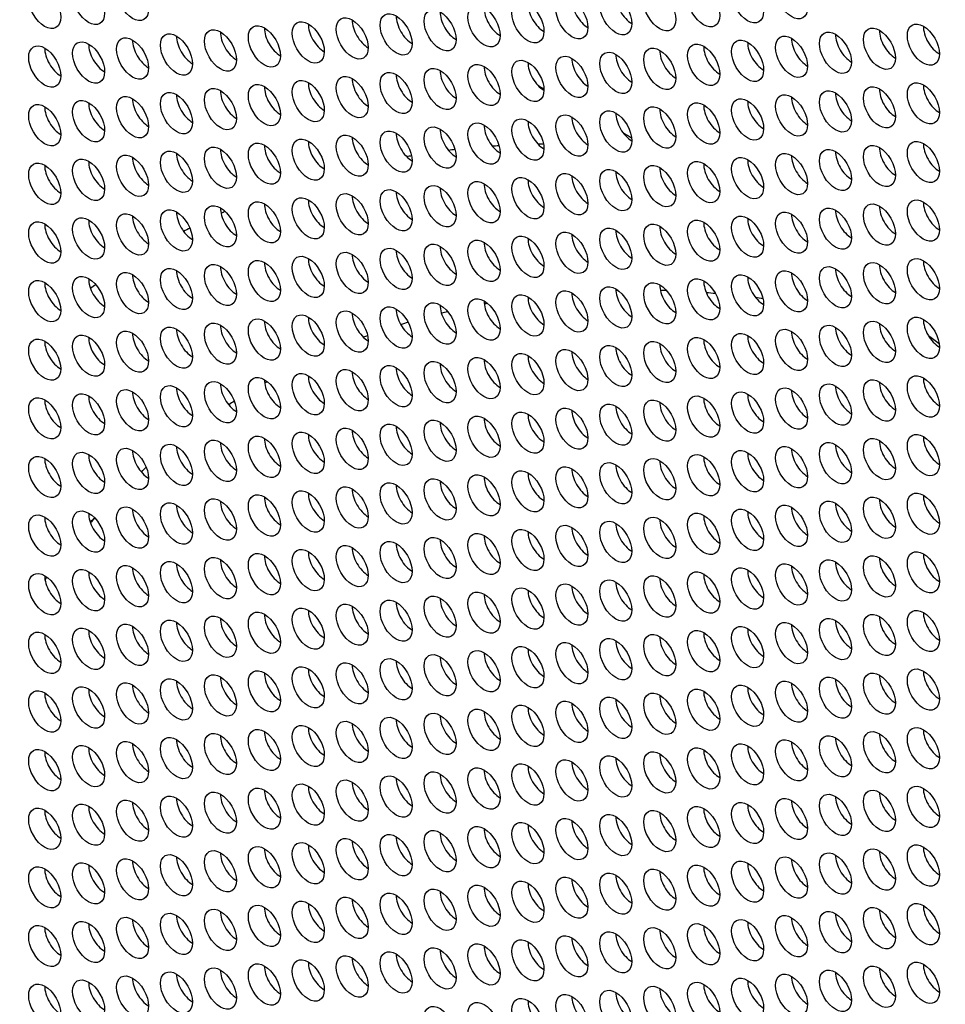
# Model space of a CAD drawing. Units: millimetres. Extents: x 29 to 408, y -283 to 227.
# Drawn here: x 132 to 157, y -120 to -94 of the extents above; entities that cross this region are included whole.
import ezdxf

# ---------------------------------------------------------------- set-up
doc = ezdxf.new("R2010")
doc.units = ezdxf.units.MM
doc.layers.add('Visible (ISO)', color=7, linetype='Continuous', lineweight=25)

msp = doc.modelspace()

# ---------------------------------------------------------------- linework, layer by layer
at = {"layer": 'Visible (ISO)'}
for centre, major_axis, start_param, end_param in [((148.163, -161.146), (-58.485, 101.56), 3.141593, 6.283185), ((145.971, -162.408), (57.986, -100.694), 5.068791, 10.629438), ((164.426, -151.781), (50.901, -88.392), 0.350985, 2.790607), ((147.347, -93.833), (0.299, -0.52), 3.925065, 5.499713), ((148.51, -93.726), (0.299, -0.52), 3.925065, 5.499713), ((143.856, -94.153), (0.299, -0.52), 3.925065, 5.499713), ((145.02, -94.046), (0.299, -0.52), 3.925065, 5.499713), ((146.183, -93.939), (0.299, -0.52), 3.925065, 5.499713), ((141.529, -94.366), (0.299, -0.52), 3.925065, 5.499713), ((142.693, -94.259), (0.299, -0.52), 3.925065, 5.499713), ((139.202, -94.579), (0.299, -0.52), 3.925065, 5.499713), ((140.365, -94.472), (0.299, -0.52), 3.925065, 5.499713), ((155.491, -94.64), (0.299, -0.52), 3.925065, 5.499713), ((156.655, -94.533), (0.299, -0.52), 3.925065, 5.499713), ((135.711, -94.899), (0.299, -0.52), 3.925065, 5.499713), ((136.875, -94.792), (0.299, -0.52), 3.925065, 5.499713), ((138.038, -94.686), (0.299, -0.52), 3.925065, 5.499713), ((153.164, -94.853), (0.299, -0.52), 3.925065, 5.499713), ((154.328, -94.746), (0.299, -0.52), 3.925065, 5.499713), ((133.384, -95.112), (0.299, -0.52), 3.925065, 5.499713), ((134.548, -95.006), (0.299, -0.52), 3.925065, 5.499713), ((149.674, -95.173), (0.299, -0.52), 3.925065, 5.499713), ((150.837, -95.066), (0.299, -0.52), 3.925065, 5.499713), ((152.001, -94.96), (0.299, -0.52), 3.925065, 5.499713), ((147.347, -95.386), (0.299, -0.52), 3.925065, 5.499713), ((148.51, -95.279), (0.299, -0.52), 3.925065, 5.499713), ((143.856, -95.706), (0.299, -0.52), 3.925065, 5.499713), ((145.02, -95.599), (0.299, -0.52), 3.925065, 5.499713), ((146.183, -95.493), (0.299, -0.52), 3.925065, 5.499713), ((141.529, -95.919), (0.299, -0.52), 3.925065, 5.499713), ((142.693, -95.813), (0.299, -0.52), 3.925065, 5.499713), ((138.038, -96.239), (0.299, -0.52), 3.925065, 5.499713), ((139.202, -96.132), (0.299, -0.52), 3.925065, 5.499713), ((140.365, -96.026), (0.299, -0.52), 3.925065, 5.499713), ((148.092, -161.187), (-39.174, 68.027), 5.53414, 5.536726), ((155.491, -96.193), (0.299, -0.52), 3.925065, 5.499713), ((156.655, -96.086), (0.299, -0.52), 3.925065, 5.499713), ((135.711, -96.452), (0.299, -0.52), 3.925065, 5.499713), ((136.875, -96.346), (0.299, -0.52), 3.925065, 5.499713), ((153.164, -96.406), (0.299, -0.52), 3.925065, 5.499713), ((154.328, -96.3), (0.299, -0.52), 3.925065, 5.499713), ((133.384, -96.666), (0.299, -0.52), 3.925065, 5.499713), ((134.548, -96.559), (0.299, -0.52), 3.925065, 5.499713), ((149.674, -96.726), (0.299, -0.52), 3.925065, 5.499713), ((150.837, -96.619), (0.299, -0.52), 3.925065, 5.499713), ((152.001, -96.513), (0.299, -0.52), 3.925065, 5.499713), ((147.347, -96.939), (0.299, -0.52), 3.925065, 5.499713), ((148.51, -96.833), (0.299, -0.52), 3.925065, 5.499713), ((143.856, -97.259), (0.299, -0.52), 3.925065, 5.499713), ((145.02, -97.153), (0.299, -0.52), 3.925065, 5.499713), ((146.183, -97.046), (0.299, -0.52), 3.925065, 5.499713), ((141.529, -97.473), (0.299, -0.52), 3.925065, 5.499713), ((142.693, -97.366), (0.299, -0.52), 3.925065, 5.499713), ((148.092, -161.187), (-39.174, 68.027), 5.492268, 5.496198), ((138.038, -97.792), (0.299, -0.52), 3.925065, 5.499713), ((139.202, -97.686), (0.299, -0.52), 3.925065, 5.499713), ((140.365, -97.579), (0.299, -0.52), 3.925065, 5.499713), ((165.303, -151.276), (-29.443, 51.128), 6.040446, 6.045264), ((155.491, -97.746), (0.299, -0.52), 3.925065, 5.499713), ((156.655, -97.64), (0.299, -0.52), 3.925065, 5.499713), ((135.711, -98.006), (0.299, -0.52), 3.925065, 5.499713), ((136.875, -97.899), (0.299, -0.52), 3.925065, 5.499713), ((165.303, -151.276), (-29.443, 51.128), 6.0729, 6.076636), ((152.001, -98.066), (0.299, -0.52), 3.925065, 5.499713), ((153.164, -97.96), (0.299, -0.52), 3.925065, 5.499713), ((154.328, -97.853), (0.299, -0.52), 3.925065, 5.499713), ((133.384, -98.219), (0.299, -0.52), 3.925065, 5.499713), ((134.548, -98.112), (0.299, -0.52), 3.925065, 5.499713), ((165.303, -151.276), (-29.443, 51.128), 6.106059, 6.106577), ((149.674, -98.279), (0.299, -0.52), 3.925065, 5.499713), ((150.837, -98.173), (0.299, -0.52), 3.925065, 5.499713), ((147.347, -98.493), (0.299, -0.52), 3.925065, 5.499713), ((148.51, -98.386), (0.299, -0.52), 3.925065, 5.499713), ((143.856, -98.813), (0.299, -0.52), 3.925065, 5.499713), ((145.02, -98.706), (0.299, -0.52), 3.925065, 5.499713), ((146.183, -98.599), (0.299, -0.52), 3.925065, 5.499713), ((141.529, -99.026), (0.299, -0.52), 3.925065, 5.499713), ((142.693, -98.919), (0.299, -0.52), 3.925065, 5.499713), ((138.038, -99.346), (0.299, -0.52), 3.925065, 5.499713), ((139.202, -99.239), (0.299, -0.52), 3.925065, 5.499713), ((140.365, -99.133), (0.299, -0.52), 3.925065, 5.499713), ((155.491, -99.3), (0.299, -0.52), 3.925065, 5.499713), ((156.655, -99.193), (0.299, -0.52), 3.925065, 5.499713), ((135.711, -99.559), (0.299, -0.52), 3.925065, 5.499713), ((136.875, -99.452), (0.299, -0.52), 3.925065, 5.499713), ((165.303, -151.276), (-29.443, 51.128), 6.221433, 6.22496), ((152.001, -99.62), (0.299, -0.52), 3.925065, 5.499713), ((153.164, -99.513), (0.299, -0.52), 3.925065, 5.499713), ((154.328, -99.406), (0.299, -0.52), 3.925065, 5.499713), ((133.384, -99.772), (0.299, -0.52), 3.925065, 5.499713), ((134.548, -99.666), (0.299, -0.52), 3.925065, 5.499713), ((165.303, -151.276), (-29.443, 51.128), 6.251641, 6.257213), ((149.674, -99.833), (0.299, -0.52), 3.925065, 5.499713), ((150.837, -99.726), (0.299, -0.52), 3.925065, 5.499713), ((146.183, -100.153), (0.299, -0.52), 3.925065, 5.499713), ((147.347, -100.046), (0.299, -0.52), 3.925065, 5.499713), ((148.51, -99.939), (0.299, -0.52), 3.925065, 5.499713), ((143.856, -100.366), (0.299, -0.52), 3.925065, 5.499713), ((145.02, -100.259), (0.299, -0.52), 3.925065, 5.499713), ((141.529, -100.579), (0.299, -0.52), 3.925065, 5.499713), ((142.693, -100.473), (0.299, -0.52), 3.925065, 5.499713), ((138.038, -100.899), (0.299, -0.52), 3.925065, 5.499713), ((139.202, -100.793), (0.299, -0.52), 3.925065, 5.499713), ((140.365, -100.686), (0.299, -0.52), 3.925065, 5.499713), ((155.491, -100.853), (0.299, -0.52), 3.925065, 5.499713), ((156.655, -100.746), (0.299, -0.52), 3.925065, 5.499713), ((135.711, -101.112), (0.299, -0.52), 3.925065, 5.499713), ((136.875, -101.006), (0.299, -0.52), 3.925065, 5.499713), ((152.001, -101.173), (0.299, -0.52), 3.925065, 5.499713), ((153.164, -101.066), (0.299, -0.52), 3.925065, 5.499713), ((154.328, -100.96), (0.299, -0.52), 3.925065, 5.499713), ((133.384, -101.326), (0.299, -0.52), 3.925065, 5.499713), ((134.548, -101.219), (0.299, -0.52), 3.925065, 5.499713), ((165.303, -151.276), (-29.443, 51.128), 0.053749, 0.058801), ((149.674, -101.386), (0.299, -0.52), 3.925065, 5.499713), ((150.837, -101.28), (0.299, -0.52), 3.925065, 5.499713), ((146.183, -101.706), (0.299, -0.52), 3.925065, 5.499713), ((165.799, -150.99), (-27.16, 47.164), 6.047307, 6.047443), ((147.347, -101.599), (0.299, -0.52), 3.925065, 5.499713), ((148.51, -101.493), (0.299, -0.52), 3.925065, 5.499713), ((165.799, -150.99), (-27.16, 47.164), 5.976269, 5.977987), ((165.799, -150.99), (-27.16, 47.164), 5.938985, 5.943771), ((165.799, -150.99), (-27.16, 47.164), 5.902231, 5.908985), ((143.856, -101.919), (0.299, -0.52), 3.925065, 5.499713), ((145.02, -101.813), (0.299, -0.52), 3.925065, 5.499713), ((165.799, -150.99), (-27.16, 47.164), 6.08043, 6.083101), ((165.799, -150.99), (27.16, -47.164), 2.725375, 2.730646), ((140.365, -102.239), (0.299, -0.52), 3.925065, 5.499713), ((141.529, -102.133), (0.299, -0.52), 3.925065, 5.499713), ((142.693, -102.026), (0.299, -0.52), 3.925065, 5.499713), ((165.799, -150.99), (-27.16, 47.164), 6.113434, 6.1188), ((138.038, -102.452), (0.299, -0.52), 3.925065, 5.499713), ((139.202, -102.346), (0.299, -0.52), 3.925065, 5.499713), ((165.799, -150.99), (-27.16, 47.164), 6.147145, 6.153665), ((155.491, -102.406), (0.299, -0.52), 3.925065, 5.499713), ((156.655, -102.3), (0.299, -0.52), 3.925065, 5.499713), ((135.711, -102.666), (0.299, -0.52), 3.925065, 5.499713), ((136.875, -102.559), (0.299, -0.52), 3.925065, 5.499713), ((165.799, -150.99), (-27.16, 47.164), 6.182593, 6.18634), ((152.001, -102.726), (0.299, -0.52), 3.925065, 5.499713), ((153.164, -102.62), (0.299, -0.52), 3.925065, 5.499713), ((154.328, -102.513), (0.299, -0.52), 3.925065, 5.499713), ((148.092, -161.187), (-39.174, 68.027), 5.344945, 5.350138), ((133.384, -102.879), (0.299, -0.52), 3.925065, 5.499713), ((134.548, -102.772), (0.299, -0.52), 3.925065, 5.499713), ((149.674, -102.939), (0.299, -0.52), 3.925065, 5.499713), ((150.837, -102.833), (0.299, -0.52), 3.925065, 5.499713), ((146.183, -103.259), (0.299, -0.52), 3.925065, 5.499713), ((147.347, -103.153), (0.299, -0.52), 3.925065, 5.499713), ((148.51, -103.046), (0.299, -0.52), 3.925065, 5.499713), ((143.856, -103.473), (0.299, -0.52), 3.925065, 5.499713), ((145.02, -103.366), (0.299, -0.52), 3.925065, 5.499713), ((140.365, -103.793), (0.299, -0.52), 3.925065, 5.499713), ((141.529, -103.686), (0.299, -0.52), 3.925065, 5.499713), ((142.693, -103.579), (0.299, -0.52), 3.925065, 5.499713), ((138.038, -104.006), (0.299, -0.52), 3.925065, 5.499713), ((139.202, -103.899), (0.299, -0.52), 3.925065, 5.499713), ((165.799, -150.99), (-27.16, 47.164), 6.275369, 6.277895), ((154.328, -104.066), (0.299, -0.52), 3.925065, 5.499713), ((155.491, -103.96), (0.299, -0.52), 3.925065, 5.499713), ((156.655, -103.853), (0.299, -0.52), 3.925065, 5.499713), ((134.548, -104.326), (0.299, -0.52), 3.925065, 5.499713), ((135.711, -104.219), (0.299, -0.52), 3.925065, 5.499713), ((136.875, -104.112), (0.299, -0.52), 3.925065, 5.499713), ((152.001, -104.28), (0.299, -0.52), 3.925065, 5.499713), ((153.164, -104.173), (0.299, -0.52), 3.925065, 5.499713), ((133.384, -104.432), (0.299, -0.52), 3.925065, 5.499713), ((165.799, -150.99), (-27.16, 47.164), 0.024348, 0.029997), ((149.674, -104.493), (0.299, -0.52), 3.925065, 5.499713), ((150.837, -104.386), (0.299, -0.52), 3.925065, 5.499713), ((146.183, -104.813), (0.299, -0.52), 3.925065, 5.499713), ((147.347, -104.706), (0.299, -0.52), 3.925065, 5.499713), ((148.51, -104.599), (0.299, -0.52), 3.925065, 5.499713), ((143.856, -105.026), (0.299, -0.52), 3.925065, 5.499713), ((145.02, -104.919), (0.299, -0.52), 3.925065, 5.499713), ((140.365, -105.346), (0.299, -0.52), 3.925065, 5.499713), ((141.529, -105.239), (0.299, -0.52), 3.925065, 5.499713), ((142.693, -105.133), (0.299, -0.52), 3.925065, 5.499713), ((138.038, -105.559), (0.299, -0.52), 3.925065, 5.499713), ((139.202, -105.453), (0.299, -0.52), 3.925065, 5.499713), ((154.328, -105.62), (0.299, -0.52), 3.925065, 5.499713), ((155.491, -105.513), (0.299, -0.52), 3.925065, 5.499713), ((156.655, -105.406), (0.299, -0.52), 3.925065, 5.499713), ((134.548, -105.879), (0.299, -0.52), 3.925065, 5.499713), ((135.711, -105.772), (0.299, -0.52), 3.925065, 5.499713), ((136.875, -105.666), (0.299, -0.52), 3.925065, 5.499713), ((152.001, -105.833), (0.299, -0.52), 3.925065, 5.499713), ((153.164, -105.726), (0.299, -0.52), 3.925065, 5.499713), ((133.384, -105.986), (0.299, -0.52), 3.925065, 5.499713), ((148.51, -106.153), (0.299, -0.52), 3.925065, 5.499713), ((149.674, -106.046), (0.299, -0.52), 3.925065, 5.499713), ((150.837, -105.94), (0.299, -0.52), 3.925065, 5.499713), ((165.799, -150.99), (-27.16, 47.164), 0.11665, 0.122342), ((146.183, -106.366), (0.299, -0.52), 3.925065, 5.499713), ((147.347, -106.259), (0.299, -0.52), 3.925065, 5.499713), ((143.856, -106.579), (0.299, -0.52), 3.925065, 5.499713), ((145.02, -106.473), (0.299, -0.52), 3.925065, 5.499713), ((140.365, -106.899), (0.299, -0.52), 3.925065, 5.499713), ((141.529, -106.793), (0.299, -0.52), 3.925065, 5.499713), ((142.693, -106.686), (0.299, -0.52), 3.925065, 5.499713), ((138.038, -107.113), (0.299, -0.52), 3.925065, 5.499713), ((139.202, -107.006), (0.299, -0.52), 3.925065, 5.499713), ((154.328, -107.173), (0.299, -0.52), 3.925065, 5.499713), ((155.491, -107.066), (0.299, -0.52), 3.925065, 5.499713), ((156.655, -106.96), (0.299, -0.52), 3.925065, 5.499713), ((134.548, -107.432), (0.299, -0.52), 3.925065, 5.499713), ((135.711, -107.326), (0.299, -0.52), 3.925065, 5.499713), ((136.875, -107.219), (0.299, -0.52), 3.925065, 5.499713), ((152.001, -107.386), (0.299, -0.52), 3.925065, 5.499713), ((153.164, -107.28), (0.299, -0.52), 3.925065, 5.499713), ((133.384, -107.539), (0.299, -0.52), 3.925065, 5.499713), ((165.799, -150.99), (-27.16, 47.164), 0.176272, 0.181344), ((166.144, -150.791), (-27.216, 47.262), 0.188644, 0.193914), ((148.51, -107.706), (0.299, -0.52), 3.925065, 5.499713), ((149.674, -107.6), (0.299, -0.52), 3.925065, 5.499713), ((150.837, -107.493), (0.299, -0.52), 3.925065, 5.499713), ((146.183, -107.919), (0.299, -0.52), 3.925065, 5.499713), ((147.347, -107.813), (0.299, -0.52), 3.925065, 5.499713), ((142.693, -108.239), (0.299, -0.52), 3.925065, 5.499713), ((143.856, -108.133), (0.299, -0.52), 3.925065, 5.499713), ((145.02, -108.026), (0.299, -0.52), 3.925065, 5.499713), ((140.365, -108.453), (0.299, -0.52), 3.925065, 5.499713), ((141.529, -108.346), (0.299, -0.52), 3.925065, 5.499713), ((138.038, -108.666), (0.299, -0.52), 3.925065, 5.499713), ((139.202, -108.559), (0.299, -0.52), 3.925065, 5.499713), ((154.328, -108.726), (0.299, -0.52), 3.925065, 5.499713), ((155.491, -108.62), (0.299, -0.52), 3.925065, 5.499713), ((156.655, -108.513), (0.299, -0.52), 3.925065, 5.499713), ((134.548, -108.986), (0.299, -0.52), 3.925065, 5.499713), ((135.711, -108.879), (0.299, -0.52), 3.925065, 5.499713), ((136.875, -108.772), (0.299, -0.52), 3.925065, 5.499713), ((152.001, -108.94), (0.299, -0.52), 3.925065, 5.499713), ((153.164, -108.833), (0.299, -0.52), 3.925065, 5.499713), ((133.384, -109.092), (0.299, -0.52), 3.925065, 5.499713), ((165.799, -150.99), (-27.16, 47.164), 0.237986, 0.238807), ((166.144, -150.791), (-27.216, 47.262), 0.249764, 0.252319), ((148.51, -109.26), (0.299, -0.52), 3.925065, 5.499713), ((149.674, -109.153), (0.299, -0.52), 3.925065, 5.499713), ((150.837, -109.046), (0.299, -0.52), 3.925065, 5.499713), ((146.183, -109.473), (0.299, -0.52), 3.925065, 5.499713), ((147.347, -109.366), (0.299, -0.52), 3.925065, 5.499713), ((142.693, -109.793), (0.299, -0.52), 3.925065, 5.499713), ((143.856, -109.686), (0.299, -0.52), 3.925065, 5.499713), ((145.02, -109.579), (0.299, -0.52), 3.925065, 5.499713), ((140.365, -110.006), (0.299, -0.52), 3.925065, 5.499713), ((141.529, -109.899), (0.299, -0.52), 3.925065, 5.499713), ((156.655, -110.066), (0.299, -0.52), 3.925065, 5.499713), ((136.875, -110.326), (0.299, -0.52), 3.925065, 5.499713), ((138.038, -110.219), (0.299, -0.52), 3.925065, 5.499713), ((139.202, -110.113), (0.299, -0.52), 3.925065, 5.499713), ((154.328, -110.28), (0.299, -0.52), 3.925065, 5.499713), ((155.491, -110.173), (0.299, -0.52), 3.925065, 5.499713), ((134.548, -110.539), (0.299, -0.52), 3.925065, 5.499713), ((135.711, -110.432), (0.299, -0.52), 3.925065, 5.499713), ((152.001, -110.493), (0.299, -0.52), 3.925065, 5.499713), ((153.164, -110.386), (0.299, -0.52), 3.925065, 5.499713), ((133.384, -110.646), (0.299, -0.52), 3.925065, 5.499713), ((148.51, -110.813), (0.299, -0.52), 3.925065, 5.499713), ((149.674, -110.706), (0.299, -0.52), 3.925065, 5.499713), ((150.837, -110.6), (0.299, -0.52), 3.925065, 5.499713), ((146.183, -111.026), (0.299, -0.52), 3.925065, 5.499713), ((147.347, -110.919), (0.299, -0.52), 3.925065, 5.499713), ((142.693, -111.346), (0.299, -0.52), 3.925065, 5.499713), ((143.856, -111.239), (0.299, -0.52), 3.925065, 5.499713), ((145.02, -111.133), (0.299, -0.52), 3.925065, 5.499713), ((140.365, -111.559), (0.299, -0.52), 3.925065, 5.499713), ((141.529, -111.453), (0.299, -0.52), 3.925065, 5.499713), ((156.655, -111.62), (0.299, -0.52), 3.925065, 5.499713), ((136.875, -111.879), (0.299, -0.52), 3.925065, 5.499713), ((138.038, -111.773), (0.299, -0.52), 3.925065, 5.499713), ((139.202, -111.666), (0.299, -0.52), 3.925065, 5.499713), ((154.328, -111.833), (0.299, -0.52), 3.925065, 5.499713), ((155.491, -111.726), (0.299, -0.52), 3.925065, 5.499713), ((134.548, -112.092), (0.299, -0.52), 3.925065, 5.499713), ((135.711, -111.986), (0.299, -0.52), 3.925065, 5.499713), ((150.837, -112.153), (0.299, -0.52), 3.925065, 5.499713), ((152.001, -112.046), (0.299, -0.52), 3.925065, 5.499713), ((153.164, -111.94), (0.299, -0.52), 3.925065, 5.499713), ((133.384, -112.199), (0.299, -0.52), 3.925065, 5.499713), ((148.51, -112.366), (0.299, -0.52), 3.925065, 5.499713), ((149.674, -112.26), (0.299, -0.52), 3.925065, 5.499713), ((146.183, -112.579), (0.299, -0.52), 3.925065, 5.499713), ((147.347, -112.473), (0.299, -0.52), 3.925065, 5.499713), ((142.693, -112.899), (0.299, -0.52), 3.925065, 5.499713), ((143.856, -112.793), (0.299, -0.52), 3.925065, 5.499713), ((145.02, -112.686), (0.299, -0.52), 3.925065, 5.499713), ((140.365, -113.113), (0.299, -0.52), 3.925065, 5.499713), ((141.529, -113.006), (0.299, -0.52), 3.925065, 5.499713), ((156.655, -113.173), (0.299, -0.52), 3.925065, 5.499713), ((136.875, -113.432), (0.299, -0.52), 3.925065, 5.499713), ((138.038, -113.326), (0.299, -0.52), 3.925065, 5.499713), ((139.202, -113.219), (0.299, -0.52), 3.925065, 5.499713), ((154.328, -113.386), (0.299, -0.52), 3.925065, 5.499713), ((155.491, -113.28), (0.299, -0.52), 3.925065, 5.499713), ((134.548, -113.646), (0.299, -0.52), 3.925065, 5.499713), ((135.711, -113.539), (0.299, -0.52), 3.925065, 5.499713), ((150.837, -113.706), (0.299, -0.52), 3.925065, 5.499713), ((152.001, -113.6), (0.299, -0.52), 3.925065, 5.499713), ((153.164, -113.493), (0.299, -0.52), 3.925065, 5.499713), ((133.384, -113.752), (0.299, -0.52), 3.925065, 5.499713), ((148.51, -113.92), (0.299, -0.52), 3.925065, 5.499713), ((149.674, -113.813), (0.299, -0.52), 3.925065, 5.499713), ((145.02, -114.239), (0.299, -0.52), 3.925065, 5.499713), ((146.183, -114.133), (0.299, -0.52), 3.925065, 5.499713), ((147.347, -114.026), (0.299, -0.52), 3.925065, 5.499713), ((142.693, -114.453), (0.299, -0.52), 3.925065, 5.499713), ((143.856, -114.346), (0.299, -0.52), 3.925065, 5.499713), ((140.365, -114.666), (0.299, -0.52), 3.925065, 5.499713), ((141.529, -114.559), (0.299, -0.52), 3.925065, 5.499713), ((156.655, -114.726), (0.299, -0.52), 3.925065, 5.499713), ((136.875, -114.986), (0.299, -0.52), 3.925065, 5.499713), ((138.038, -114.879), (0.299, -0.52), 3.925065, 5.499713), ((139.202, -114.773), (0.299, -0.52), 3.925065, 5.499713), ((154.328, -114.94), (0.299, -0.52), 3.925065, 5.499713), ((155.491, -114.833), (0.299, -0.52), 3.925065, 5.499713), ((134.548, -115.199), (0.299, -0.52), 3.925065, 5.499713), ((135.711, -115.092), (0.299, -0.52), 3.925065, 5.499713), ((150.837, -115.26), (0.299, -0.52), 3.925065, 5.499713), ((152.001, -115.153), (0.299, -0.52), 3.925065, 5.499713), ((153.164, -115.046), (0.299, -0.52), 3.925065, 5.499713), ((133.384, -115.306), (0.299, -0.52), 3.925065, 5.499713), ((148.51, -115.473), (0.299, -0.52), 3.925065, 5.499713), ((149.674, -115.366), (0.299, -0.52), 3.925065, 5.499713), ((145.02, -115.793), (0.299, -0.52), 3.925065, 5.499713), ((146.183, -115.686), (0.299, -0.52), 3.925065, 5.499713), ((147.347, -115.58), (0.299, -0.52), 3.925065, 5.499713), ((142.693, -116.006), (0.299, -0.52), 3.925065, 5.499713), ((143.856, -115.899), (0.299, -0.52), 3.925065, 5.499713), ((139.202, -116.326), (0.299, -0.52), 3.925065, 5.499713), ((140.365, -116.219), (0.299, -0.52), 3.925065, 5.499713), ((141.529, -116.113), (0.299, -0.52), 3.925065, 5.499713), ((156.655, -116.28), (0.299, -0.52), 3.925065, 5.499713), ((136.875, -116.539), (0.299, -0.52), 3.925065, 5.499713), ((138.038, -116.433), (0.299, -0.52), 3.925065, 5.499713), ((154.328, -116.493), (0.299, -0.52), 3.925065, 5.499713), ((155.491, -116.386), (0.299, -0.52), 3.925065, 5.499713), ((134.548, -116.752), (0.299, -0.52), 3.925065, 5.499713), ((135.711, -116.646), (0.299, -0.52), 3.925065, 5.499713), ((150.837, -116.813), (0.299, -0.52), 3.925065, 5.499713), ((152.001, -116.706), (0.299, -0.52), 3.925065, 5.499713), ((153.164, -116.6), (0.299, -0.52), 3.925065, 5.499713), ((133.384, -116.859), (0.299, -0.52), 3.925065, 5.499713), ((148.51, -117.026), (0.299, -0.52), 3.925065, 5.499713), ((149.674, -116.92), (0.299, -0.52), 3.925065, 5.499713), ((145.02, -117.346), (0.299, -0.52), 3.925065, 5.499713), ((146.183, -117.239), (0.299, -0.52), 3.925065, 5.499713), ((147.347, -117.133), (0.299, -0.52), 3.925065, 5.499713), ((142.693, -117.559), (0.299, -0.52), 3.925065, 5.499713), ((143.856, -117.453), (0.299, -0.52), 3.925065, 5.499713), ((139.202, -117.879), (0.299, -0.52), 3.925065, 5.499713), ((140.365, -117.773), (0.299, -0.52), 3.925065, 5.499713), ((141.529, -117.666), (0.299, -0.52), 3.925065, 5.499713), ((156.655, -117.833), (0.299, -0.52), 3.925065, 5.499713), ((136.875, -118.092), (0.299, -0.52), 3.925065, 5.499713), ((138.038, -117.986), (0.299, -0.52), 3.925065, 5.499713), ((153.164, -118.153), (0.299, -0.52), 3.925065, 5.499713), ((154.328, -118.046), (0.299, -0.52), 3.925065, 5.499713), ((155.491, -117.94), (0.299, -0.52), 3.925065, 5.499713), ((133.384, -118.412), (0.299, -0.52), 3.925065, 5.499713), ((134.548, -118.306), (0.299, -0.52), 3.925065, 5.499713), ((135.711, -118.199), (0.299, -0.52), 3.925065, 5.499713), ((150.837, -118.366), (0.299, -0.52), 3.925065, 5.499713), ((152.001, -118.26), (0.299, -0.52), 3.925065, 5.499713), ((148.51, -118.58), (0.299, -0.52), 3.925065, 5.499713), ((149.674, -118.473), (0.299, -0.52), 3.925065, 5.499713), ((145.02, -118.899), (0.299, -0.52), 3.925065, 5.499713), ((146.183, -118.793), (0.299, -0.52), 3.925065, 5.499713), ((147.347, -118.686), (0.299, -0.52), 3.925065, 5.499713), ((142.693, -119.113), (0.299, -0.52), 3.925065, 5.499713), ((143.856, -119.006), (0.299, -0.52), 3.925065, 5.499713), ((139.202, -119.433), (0.299, -0.52), 3.925065, 5.499713), ((140.365, -119.326), (0.299, -0.52), 3.925065, 5.499713), ((141.529, -119.219), (0.299, -0.52), 3.925065, 5.499713), ((156.655, -119.387), (0.299, -0.52), 3.925065, 5.499713), ((136.875, -119.646), (0.299, -0.52), 3.925065, 5.499713), ((138.038, -119.539), (0.299, -0.52), 3.925065, 5.499713), ((153.164, -119.706), (0.299, -0.52), 3.925065, 5.499713), ((154.328, -119.6), (0.299, -0.52), 3.925065, 5.499713), ((155.491, -119.493), (0.299, -0.52), 3.925065, 5.499713), ((133.384, -119.966), (0.299, -0.52), 3.925065, 5.499713), ((134.548, -119.859), (0.299, -0.52), 3.925065, 5.499713), ((135.711, -119.752), (0.299, -0.52), 3.925065, 5.499713), ((150.837, -119.92), (0.299, -0.52), 3.925065, 5.499713), ((152.001, -119.813), (0.299, -0.52), 3.925065, 5.499713), ((147.347, -120.24), (0.299, -0.52), 3.925065, 5.499713), ((148.51, -120.133), (0.299, -0.52), 3.925065, 5.499713), ((149.674, -120.026), (0.299, -0.52), 3.925065, 5.499713), ((146.183, -120.346), (0.299, -0.52), 3.925065, 5.499713)]:
    msp.add_ellipse(centre, major_axis=major_axis, ratio=0.578093, start_param=start_param, end_param=end_param, dxfattribs=at)
for centre, major_axis in [((145.971, -162.408), (-58.485, 101.56)), ((134.123, -93.697), (-0.299, 0.52)), ((135.287, -93.59), (-0.299, 0.52)), ((151.577, -93.651), (-0.299, 0.52)), ((152.74, -93.544), (-0.299, 0.52)), ((132.96, -93.803), (-0.299, 0.52)), ((148.086, -93.97), (-0.299, 0.52)), ((149.249, -93.864), (-0.299, 0.52)), ((150.413, -93.757), (-0.299, 0.52)), ((145.759, -94.184), (-0.299, 0.52)), ((146.922, -94.077), (-0.299, 0.52)), ((142.268, -94.504), (-0.299, 0.52)), ((143.432, -94.397), (-0.299, 0.52)), ((144.595, -94.29), (-0.299, 0.52)), ((139.941, -94.717), (-0.299, 0.52)), ((141.105, -94.61), (-0.299, 0.52)), ((156.231, -94.777), (-0.299, 0.52)), ((136.45, -95.037), (-0.299, 0.52)), ((137.614, -94.93), (-0.299, 0.52)), ((138.778, -94.823), (-0.299, 0.52)), ((153.904, -94.991), (-0.299, 0.52)), ((155.067, -94.884), (-0.299, 0.52)), ((134.123, -95.25), (-0.299, 0.52)), ((135.287, -95.143), (-0.299, 0.52)), ((150.413, -95.31), (-0.299, 0.52)), ((151.577, -95.204), (-0.299, 0.52)), ((152.74, -95.097), (-0.299, 0.52)), ((132.96, -95.357), (-0.299, 0.52)), ((148.086, -95.524), (-0.299, 0.52)), ((149.249, -95.417), (-0.299, 0.52)), ((145.759, -95.737), (-0.299, 0.52)), ((146.922, -95.63), (-0.299, 0.52)), ((142.268, -96.057), (-0.299, 0.52)), ((143.432, -95.95), (-0.299, 0.52)), ((144.595, -95.844), (-0.299, 0.52)), ((139.941, -96.27), (-0.299, 0.52)), ((141.105, -96.164), (-0.299, 0.52)), ((156.231, -96.331), (-0.299, 0.52)), ((136.45, -96.59), (-0.299, 0.52)), ((137.614, -96.483), (-0.299, 0.52)), ((138.778, -96.377), (-0.299, 0.52)), ((153.904, -96.544), (-0.299, 0.52)), ((155.067, -96.437), (-0.299, 0.52)), ((134.123, -96.803), (-0.299, 0.52)), ((135.287, -96.697), (-0.299, 0.52)), ((150.413, -96.864), (-0.299, 0.52)), ((151.577, -96.757), (-0.299, 0.52)), ((152.74, -96.651), (-0.299, 0.52)), ((132.96, -96.91), (-0.299, 0.52)), ((148.086, -97.077), (-0.299, 0.52)), ((149.249, -96.97), (-0.299, 0.52)), ((144.595, -97.397), (-0.299, 0.52)), ((145.759, -97.29), (-0.299, 0.52)), ((146.922, -97.184), (-0.299, 0.52)), ((142.268, -97.61), (-0.299, 0.52)), ((143.432, -97.504), (-0.299, 0.52)), ((139.941, -97.823), (-0.299, 0.52)), ((141.105, -97.717), (-0.299, 0.52)), ((156.231, -97.884), (-0.299, 0.52)), ((136.45, -98.143), (-0.299, 0.52)), ((137.614, -98.037), (-0.299, 0.52)), ((138.778, -97.93), (-0.299, 0.52)), ((153.904, -98.097), (-0.299, 0.52)), ((155.067, -97.991), (-0.299, 0.52)), ((134.123, -98.357), (-0.299, 0.52)), ((135.287, -98.25), (-0.299, 0.52)), ((150.413, -98.417), (-0.299, 0.52)), ((151.577, -98.311), (-0.299, 0.52)), ((152.74, -98.204), (-0.299, 0.52)), ((132.96, -98.463), (-0.299, 0.52)), ((148.086, -98.63), (-0.299, 0.52)), ((149.249, -98.524), (-0.299, 0.52)), ((144.595, -98.95), (-0.299, 0.52)), ((145.759, -98.844), (-0.299, 0.52)), ((146.922, -98.737), (-0.299, 0.52)), ((142.268, -99.164), (-0.299, 0.52)), ((143.432, -99.057), (-0.299, 0.52)), ((138.778, -99.483), (-0.299, 0.52)), ((139.941, -99.377), (-0.299, 0.52)), ((141.105, -99.27), (-0.299, 0.52)), ((156.231, -99.437), (-0.299, 0.52)), ((136.45, -99.697), (-0.299, 0.52)), ((137.614, -99.59), (-0.299, 0.52)), ((153.904, -99.651), (-0.299, 0.52)), ((155.067, -99.544), (-0.299, 0.52)), ((134.123, -99.91), (-0.299, 0.52)), ((135.287, -99.803), (-0.299, 0.52)), ((150.413, -99.97), (-0.299, 0.52)), ((151.577, -99.864), (-0.299, 0.52)), ((152.74, -99.757), (-0.299, 0.52)), ((132.96, -100.017), (-0.299, 0.52)), ((148.086, -100.184), (-0.299, 0.52)), ((149.249, -100.077), (-0.299, 0.52)), ((144.595, -100.504), (-0.299, 0.52)), ((145.759, -100.397), (-0.299, 0.52)), ((146.922, -100.29), (-0.299, 0.52)), ((142.268, -100.717), (-0.299, 0.52)), ((143.432, -100.61), (-0.299, 0.52)), ((138.778, -101.037), (-0.299, 0.52)), ((139.941, -100.93), (-0.299, 0.52)), ((141.105, -100.824), (-0.299, 0.52)), ((156.231, -100.991), (-0.299, 0.52)), ((136.45, -101.25), (-0.299, 0.52)), ((137.614, -101.143), (-0.299, 0.52)), ((152.74, -101.311), (-0.299, 0.52)), ((153.904, -101.204), (-0.299, 0.52)), ((155.067, -101.097), (-0.299, 0.52)), ((132.96, -101.57), (-0.299, 0.52)), ((134.123, -101.463), (-0.299, 0.52)), ((135.287, -101.357), (-0.299, 0.52)), ((150.413, -101.524), (-0.299, 0.52)), ((151.577, -101.417), (-0.299, 0.52)), ((148.086, -101.737), (-0.299, 0.52)), ((149.249, -101.63), (-0.299, 0.52)), ((144.595, -102.057), (-0.299, 0.52)), ((145.759, -101.95), (-0.299, 0.52)), ((146.922, -101.844), (-0.299, 0.52)), ((142.268, -102.27), (-0.299, 0.52)), ((143.432, -102.164), (-0.299, 0.52)), ((138.778, -102.59), (-0.299, 0.52)), ((139.941, -102.484), (-0.299, 0.52)), ((141.105, -102.377), (-0.299, 0.52)), ((156.231, -102.544), (-0.299, 0.52)), ((136.45, -102.803), (-0.299, 0.52)), ((137.614, -102.697), (-0.299, 0.52)), ((152.74, -102.864), (-0.299, 0.52)), ((153.904, -102.757), (-0.299, 0.52)), ((155.067, -102.651), (-0.299, 0.52)), ((132.96, -103.123), (-0.299, 0.52)), ((134.123, -103.017), (-0.299, 0.52)), ((135.287, -102.91), (-0.299, 0.52)), ((150.413, -103.077), (-0.299, 0.52)), ((151.577, -102.971), (-0.299, 0.52)), ((146.922, -103.397), (-0.299, 0.52)), ((148.086, -103.29), (-0.299, 0.52)), ((149.249, -103.184), (-0.299, 0.52)), ((144.595, -103.61), (-0.299, 0.52)), ((145.759, -103.504), (-0.299, 0.52)), ((142.268, -103.824), (-0.299, 0.52)), ((143.432, -103.717), (-0.299, 0.52)), ((138.778, -104.143), (-0.299, 0.52)), ((139.941, -104.037), (-0.299, 0.52)), ((141.105, -103.93), (-0.299, 0.52)), ((156.231, -104.097), (-0.299, 0.52)), ((136.45, -104.357), (-0.299, 0.52)), ((137.614, -104.25), (-0.299, 0.52)), ((152.74, -104.417), (-0.299, 0.52)), ((153.904, -104.311), (-0.299, 0.52)), ((155.067, -104.204), (-0.299, 0.52)), ((132.96, -104.677), (-0.299, 0.52)), ((134.123, -104.57), (-0.299, 0.52)), ((135.287, -104.463), (-0.299, 0.52)), ((150.413, -104.631), (-0.299, 0.52)), ((151.577, -104.524), (-0.299, 0.52)), ((146.922, -104.95), (-0.299, 0.52)), ((148.086, -104.844), (-0.299, 0.52)), ((149.249, -104.737), (-0.299, 0.52)), ((144.595, -105.164), (-0.299, 0.52)), ((145.759, -105.057), (-0.299, 0.52)), ((141.105, -105.484), (-0.299, 0.52)), ((142.268, -105.377), (-0.299, 0.52)), ((143.432, -105.27), (-0.299, 0.52)), ((138.778, -105.697), (-0.299, 0.52)), ((139.941, -105.59), (-0.299, 0.52)), ((156.231, -105.651), (-0.299, 0.52)), ((136.45, -105.91), (-0.299, 0.52)), ((137.614, -105.803), (-0.299, 0.52)), ((152.74, -105.971), (-0.299, 0.52)), ((153.904, -105.864), (-0.299, 0.52)), ((155.067, -105.757), (-0.299, 0.52)), ((132.96, -106.23), (-0.299, 0.52)), ((134.123, -106.123), (-0.299, 0.52)), ((135.287, -106.017), (-0.299, 0.52)), ((150.413, -106.184), (-0.299, 0.52)), ((151.577, -106.077), (-0.299, 0.52)), ((146.922, -106.504), (-0.299, 0.52)), ((148.086, -106.397), (-0.299, 0.52)), ((149.249, -106.29), (-0.299, 0.52)), ((144.595, -106.717), (-0.299, 0.52)), ((145.759, -106.61), (-0.299, 0.52)), ((141.105, -107.037), (-0.299, 0.52)), ((142.268, -106.93), (-0.299, 0.52)), ((143.432, -106.824), (-0.299, 0.52)), ((138.778, -107.25), (-0.299, 0.52)), ((139.941, -107.144), (-0.299, 0.52)), ((155.067, -107.311), (-0.299, 0.52)), ((156.231, -107.204), (-0.299, 0.52)), ((135.287, -107.57), (-0.299, 0.52)), ((136.45, -107.463), (-0.299, 0.52)), ((137.614, -107.357), (-0.299, 0.52)), ((152.74, -107.524), (-0.299, 0.52)), ((153.904, -107.417), (-0.299, 0.52)), ((132.96, -107.783), (-0.299, 0.52)), ((134.123, -107.677), (-0.299, 0.52)), ((150.413, -107.737), (-0.299, 0.52)), ((151.577, -107.631), (-0.299, 0.52)), ((146.922, -108.057), (-0.299, 0.52)), ((148.086, -107.95), (-0.299, 0.52)), ((149.249, -107.844), (-0.299, 0.52)), ((144.595, -108.27), (-0.299, 0.52)), ((145.759, -108.164), (-0.299, 0.52)), ((141.105, -108.59), (-0.299, 0.52)), ((142.268, -108.484), (-0.299, 0.52)), ((143.432, -108.377), (-0.299, 0.52)), ((138.778, -108.804), (-0.299, 0.52)), ((139.941, -108.697), (-0.299, 0.52)), ((155.067, -108.864), (-0.299, 0.52)), ((156.231, -108.757), (-0.299, 0.52)), ((135.287, -109.123), (-0.299, 0.52)), ((136.45, -109.017), (-0.299, 0.52)), ((137.614, -108.91), (-0.299, 0.52)), ((152.74, -109.077), (-0.299, 0.52)), ((153.904, -108.971), (-0.299, 0.52)), ((132.96, -109.337), (-0.299, 0.52)), ((134.123, -109.23), (-0.299, 0.52)), ((149.249, -109.397), (-0.299, 0.52)), ((150.413, -109.291), (-0.299, 0.52)), ((151.577, -109.184), (-0.299, 0.52)), ((146.922, -109.61), (-0.299, 0.52)), ((148.086, -109.504), (-0.299, 0.52)), ((144.595, -109.824), (-0.299, 0.52)), ((145.759, -109.717), (-0.299, 0.52)), ((141.105, -110.144), (-0.299, 0.52)), ((142.268, -110.037), (-0.299, 0.52)), ((143.432, -109.93), (-0.299, 0.52)), ((138.778, -110.357), (-0.299, 0.52)), ((139.941, -110.25), (-0.299, 0.52)), ((155.067, -110.417), (-0.299, 0.52)), ((156.231, -110.311), (-0.299, 0.52)), ((135.287, -110.677), (-0.299, 0.52)), ((136.45, -110.57), (-0.299, 0.52)), ((137.614, -110.464), (-0.299, 0.52)), ((152.74, -110.631), (-0.299, 0.52)), ((153.904, -110.524), (-0.299, 0.52)), ((132.96, -110.89), (-0.299, 0.52)), ((134.123, -110.783), (-0.299, 0.52)), ((149.249, -110.951), (-0.299, 0.52)), ((150.413, -110.844), (-0.299, 0.52)), ((151.577, -110.737), (-0.299, 0.52)), ((146.922, -111.164), (-0.299, 0.52)), ((148.086, -111.057), (-0.299, 0.52)), ((143.432, -111.484), (-0.299, 0.52)), ((144.595, -111.377), (-0.299, 0.52)), ((145.759, -111.27), (-0.299, 0.52)), ((141.105, -111.697), (-0.299, 0.52)), ((142.268, -111.59), (-0.299, 0.52)), ((138.778, -111.91), (-0.299, 0.52)), ((139.941, -111.804), (-0.299, 0.52)), ((155.067, -111.971), (-0.299, 0.52)), ((156.231, -111.864), (-0.299, 0.52)), ((135.287, -112.23), (-0.299, 0.52)), ((136.45, -112.123), (-0.299, 0.52)), ((137.614, -112.017), (-0.299, 0.52)), ((152.74, -112.184), (-0.299, 0.52)), ((153.904, -112.077), (-0.299, 0.52)), ((132.96, -112.443), (-0.299, 0.52)), ((134.123, -112.337), (-0.299, 0.52)), ((149.249, -112.504), (-0.299, 0.52)), ((150.413, -112.397), (-0.299, 0.52)), ((151.577, -112.291), (-0.299, 0.52)), ((146.922, -112.717), (-0.299, 0.52)), ((148.086, -112.611), (-0.299, 0.52)), ((143.432, -113.037), (-0.299, 0.52)), ((144.595, -112.93), (-0.299, 0.52)), ((145.759, -112.824), (-0.299, 0.52)), ((141.105, -113.25), (-0.299, 0.52)), ((142.268, -113.144), (-0.299, 0.52)), ((137.614, -113.57), (-0.299, 0.52)), ((138.778, -113.464), (-0.299, 0.52)), ((139.941, -113.357), (-0.299, 0.52)), ((155.067, -113.524), (-0.299, 0.52)), ((156.231, -113.417), (-0.299, 0.52)), ((135.287, -113.783), (-0.299, 0.52)), ((136.45, -113.677), (-0.299, 0.52)), ((152.74, -113.737), (-0.299, 0.52)), ((153.904, -113.631), (-0.299, 0.52)), ((132.96, -113.997), (-0.299, 0.52)), ((134.123, -113.89), (-0.299, 0.52)), ((149.249, -114.057), (-0.299, 0.52)), ((150.413, -113.951), (-0.299, 0.52)), ((151.577, -113.844), (-0.299, 0.52)), ((146.922, -114.27), (-0.299, 0.52)), ((148.086, -114.164), (-0.299, 0.52)), ((143.432, -114.59), (-0.299, 0.52)), ((144.595, -114.484), (-0.299, 0.52)), ((145.759, -114.377), (-0.299, 0.52)), ((141.105, -114.804), (-0.299, 0.52)), ((142.268, -114.697), (-0.299, 0.52)), ((137.614, -115.124), (-0.299, 0.52)), ((138.778, -115.017), (-0.299, 0.52)), ((139.941, -114.91), (-0.299, 0.52)), ((155.067, -115.077), (-0.299, 0.52)), ((156.231, -114.971), (-0.299, 0.52)), ((135.287, -115.337), (-0.299, 0.52)), ((136.45, -115.23), (-0.299, 0.52)), ((151.577, -115.397), (-0.299, 0.52)), ((152.74, -115.291), (-0.299, 0.52)), ((153.904, -115.184), (-0.299, 0.52)), ((132.96, -115.55), (-0.299, 0.52)), ((134.123, -115.443), (-0.299, 0.52)), ((149.249, -115.611), (-0.299, 0.52)), ((150.413, -115.504), (-0.299, 0.52)), ((146.922, -115.824), (-0.299, 0.52)), ((148.086, -115.717), (-0.299, 0.52)), ((143.432, -116.144), (-0.299, 0.52)), ((144.595, -116.037), (-0.299, 0.52)), ((145.759, -115.93), (-0.299, 0.52)), ((141.105, -116.357), (-0.299, 0.52)), ((142.268, -116.25), (-0.299, 0.52)), ((137.614, -116.677), (-0.299, 0.52)), ((138.778, -116.57), (-0.299, 0.52)), ((139.941, -116.464), (-0.299, 0.52)), ((155.067, -116.631), (-0.299, 0.52)), ((156.231, -116.524), (-0.299, 0.52)), ((135.287, -116.89), (-0.299, 0.52)), ((136.45, -116.783), (-0.299, 0.52)), ((151.577, -116.951), (-0.299, 0.52)), ((152.74, -116.844), (-0.299, 0.52)), ((153.904, -116.737), (-0.299, 0.52)), ((132.96, -117.103), (-0.299, 0.52)), ((134.123, -116.997), (-0.299, 0.52)), ((149.249, -117.164), (-0.299, 0.52)), ((150.413, -117.057), (-0.299, 0.52)), ((145.759, -117.484), (-0.299, 0.52)), ((146.922, -117.377), (-0.299, 0.52)), ((148.086, -117.271), (-0.299, 0.52)), ((143.432, -117.697), (-0.299, 0.52)), ((144.595, -117.59), (-0.299, 0.52)), ((141.105, -117.91), (-0.299, 0.52)), ((142.268, -117.804), (-0.299, 0.52)), ((137.614, -118.23), (-0.299, 0.52)), ((138.778, -118.124), (-0.299, 0.52)), ((139.941, -118.017), (-0.299, 0.52)), ((155.067, -118.184), (-0.299, 0.52)), ((156.231, -118.077), (-0.299, 0.52)), ((135.287, -118.443), (-0.299, 0.52)), ((136.45, -118.337), (-0.299, 0.52)), ((151.577, -118.504), (-0.299, 0.52)), ((152.74, -118.397), (-0.299, 0.52)), ((153.904, -118.291), (-0.299, 0.52)), ((132.96, -118.657), (-0.299, 0.52)), ((134.123, -118.55), (-0.299, 0.52)), ((149.249, -118.717), (-0.299, 0.52)), ((150.413, -118.611), (-0.299, 0.52)), ((145.759, -119.037), (-0.299, 0.52)), ((146.922, -118.931), (-0.299, 0.52)), ((148.086, -118.824), (-0.299, 0.52)), ((143.432, -119.25), (-0.299, 0.52)), ((144.595, -119.144), (-0.299, 0.52)), ((139.941, -119.57), (-0.299, 0.52)), ((141.105, -119.464), (-0.299, 0.52)), ((142.268, -119.357), (-0.299, 0.52)), ((137.614, -119.784), (-0.299, 0.52)), ((138.778, -119.677), (-0.299, 0.52)), ((155.067, -119.737), (-0.299, 0.52)), ((156.231, -119.631), (-0.299, 0.52)), ((135.287, -119.997), (-0.299, 0.52)), ((136.45, -119.89), (-0.299, 0.52)), ((151.577, -120.057), (-0.299, 0.52)), ((152.74, -119.951), (-0.299, 0.52)), ((153.904, -119.844), (-0.299, 0.52)), ((132.96, -120.21), (-0.299, 0.52)), ((134.123, -120.103), (-0.299, 0.52)), ((149.249, -120.271), (-0.299, 0.52)), ((150.413, -120.164), (-0.299, 0.52)), ((145.759, -120.59), (-0.299, 0.52)), ((146.922, -120.484), (-0.299, 0.52)), ((148.086, -120.377), (-0.299, 0.52)), ((143.432, -120.804), (-0.299, 0.52)), ((144.595, -120.697), (-0.299, 0.52))]:
    msp.add_ellipse(centre, major_axis=major_axis, ratio=0.578093, dxfattribs=at)
for points in [[(144.811, -97.46), (144.871, -97.455), (144.931, -97.451), (144.991, -97.447)], [(146.017, -97.402), (146.068, -97.401), (146.118, -97.4), (146.169, -97.4)], [(147.319, -97.413), (147.328, -97.413), (147.337, -97.414), (147.347, -97.414)]]:
    msp.add_open_spline(points, degree=3, dxfattribs=at)

doc.saveas('drawing.dxf')
